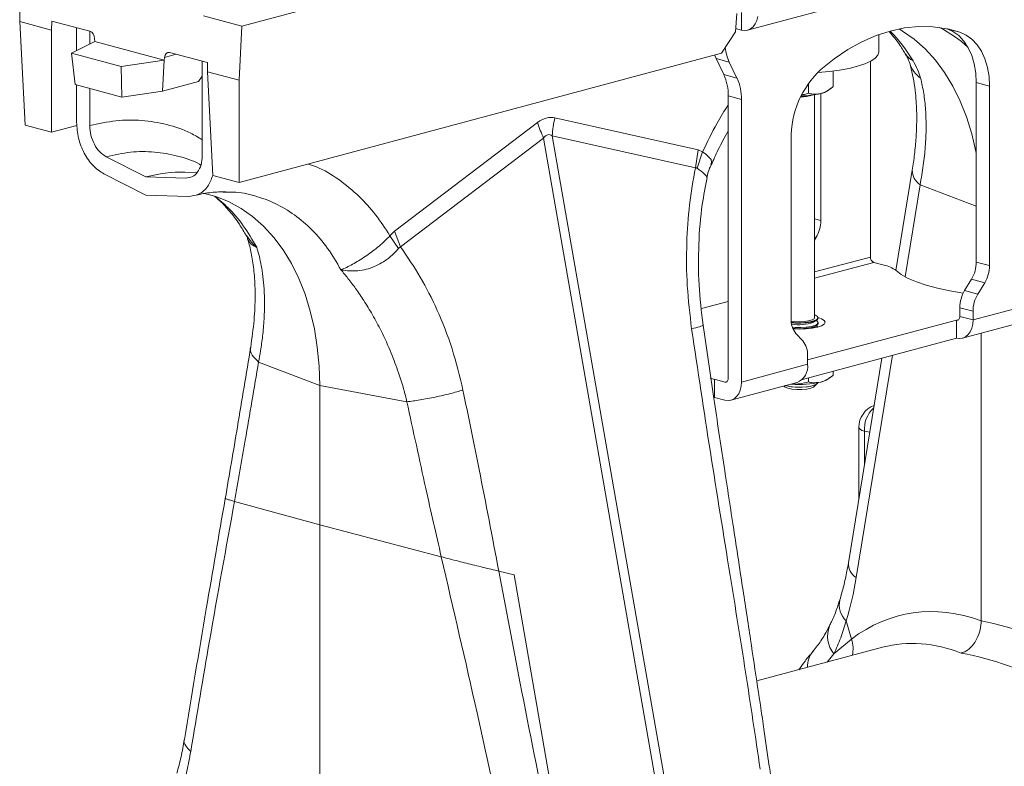
# Model space of a CAD drawing. Units: millimetres. Extents: x -4504 to -826, y 764 to 2753.
# Drawn here: x -3538 to -3328, y 950 to 1110 of the extents above; entities that cross this region are included whole.
import ezdxf

# ---------------------------------------------------------------- set-up
doc = ezdxf.new("R2010")
doc.units = ezdxf.units.MM
doc.layers.add('ACO_DRAINAGE', color=7, linetype='Continuous')

# ---------------------------------------------------------------- blocks, each defined once
blk = doc.blocks.new('ACO - 32990 - ISO')
at = {"layer": 'ACO_DRAINAGE', "linetype": 'Continuous', "lineweight": 0}
for p, q in [((-80.3, 325.19), (-790.64, 134.88)), ((-682.58, 134.02), (-611.87, 152.96)), ((-838.15, 147.61), (-838.15, 135.89)), ((-798.84, 137.07), (-790.64, 134.88)), ((-684.83, 137.57), (-685.18, 133.68)), ((-683.88, 137.82), (-683.88, 134.03)), ((-680.41, 136.98), (-680.61, 136.13)), ((-831.36, 134.07), (-838.15, 135.89)), ((-838.15, 135.89), (-837.02, 113.73)), ((-831.36, 134.07), (-831.26, 135.99)), ((-823.16, 133.82), (-831.26, 135.99)), ((-790.64, 134.88), (-791.23, 123.32)), ((-681.38, 134.77), (-681.91, 134.31)), ((-680.94, 135.38), (-681.38, 134.77)), ((-680.61, 136.13), (-680.94, 135.38)), ((-645.98, 134.8), (-649.01, 134.5)), ((-642.99, 134.75), (-645.98, 134.8)), ((-640.06, 134.35), (-642.99, 134.75)), ((-831.36, 112.21), (-831.36, 134.07)), ((-826.01, 129.66), (-826.01, 134.59)), ((-823.18, 131.06), (-823.18, 133.83)), ((-685.18, 133.68), (-688.11, 129.09)), ((-683.88, 134.03), (-685.12, 134.36)), ((-683.19, 133.94), (-683.88, 134.03)), ((-682.53, 134.03), (-683.19, 133.94)), ((-681.91, 134.31), (-682.53, 134.03)), ((-655.11, 132.86), (-658.14, 131.54)), ((-652.06, 133.85), (-655.11, 132.86)), ((-654.5, 129.43), (-654.5, 133.08)), ((-649.01, 134.5), (-652.06, 133.85)), ((-649.43, 133.85), (-650.17, 134.29)), ((-646.94, 132.09), (-649.43, 133.85)), ((-637.21, 133.61), (-640.06, 134.35)), ((-639.92, 134.32), (-638.68, 133.75)), ((-637.21, 133.61), (-639.75, 134.29)), ((-638.68, 133.75), (-637.44, 132.86)), ((-637.44, 132.86), (-636.34, 131.69)), ((-635.85, 133), (-637.21, 133.61)), ((-634.61, 132.1), (-635.85, 133)), ((-827.07, 129.13), (-822.12, 131.59)), ((-822.12, 131.59), (-822.14, 132.21)), ((-807.27, 127.61), (-822.12, 131.59)), ((-658.14, 131.54), (-661.13, 129.89)), ((-644.59, 130.01), (-646.94, 132.09)), ((-636.34, 131.69), (-635.41, 130.27)), ((-633.51, 130.93), (-634.61, 132.1)), ((-632.58, 129.52), (-633.51, 130.93)), ((-816.46, 126.29), (-827.07, 129.13)), ((-826.31, 122.41), (-827.07, 129.13)), ((-804.72, 128.88), (-807.21, 128.21)), ((-798.03, 127.09), (-806.12, 129.26)), ((-791.23, 101.46), (-688.11, 129.09)), ((-689.6, 128.69), (-689.51, 128.47)), ((-689.51, 128.47), (-689.3, 127.97)), ((-661.13, 129.89), (-664.06, 127.92)), ((-655.32, 128.03), (-654.73, 128.68)), ((-654.73, 128.68), (-654.51, 129.34)), ((-654.51, 129.34), (-654.5, 129.43)), ((-642.42, 127.64), (-644.59, 130.01)), ((-635.41, 130.27), (-634.66, 128.65)), ((-634.66, 128.65), (-634.12, 126.83)), ((-631.83, 127.89), (-632.58, 129.52)), ((-807.27, 127.61), (-816.46, 126.29)), ((-816.35, 119.74), (-816.46, 126.29)), ((-807.64, 121), (-807.27, 127.61)), ((-807.21, 128.21), (-807.27, 127.61)), ((-799.14, 127.39), (-799.14, 107.19)), ((-798.03, 125.14), (-798.03, 127.09)), ((-689.3, 127.97), (-686.47, 127.21)), ((-687.65, 124.54), (-689.3, 127.97)), ((-686.47, 127.21), (-684.83, 123.78)), ((-664.06, 127.92), (-666.91, 125.65)), ((-660.87, 125.87), (-659.05, 126.32)), ((-659.05, 126.32), (-657.5, 126.84)), ((-657.5, 126.84), (-656.25, 127.42)), ((-656.3, 127.39), (-656.3, 85.56)), ((-656.25, 127.42), (-655.32, 128.03)), ((-640.44, 124.98), (-642.42, 127.64)), ((-634.12, 126.83), (-633.79, 124.88)), ((-631.29, 126.08), (-631.83, 127.89)), ((-799.92, 123.07), (-799.14, 124.23)), ((-791.23, 123.32), (-798.03, 125.14)), ((-796.89, 102.98), (-798.03, 125.14)), ((-684.83, 123.78), (-687.65, 124.54)), ((-667.63, 124.99), (-667.51, 125)), ((-667.51, 125), (-665.14, 125.2)), ((-665.14, 125.2), (-662.91, 125.49)), ((-664.25, 125.31), (-664.25, 121.97)), ((-662.91, 125.49), (-660.87, 125.87)), ((-638.66, 122.05), (-640.44, 124.98)), ((-633.79, 124.88), (-633.67, 122.82)), ((-630.96, 124.12), (-631.29, 126.08)), ((-816.35, 119.74), (-826.31, 122.41)), ((-826.01, 114.38), (-826.01, 122.33)), ((-799.92, 123.07), (-807.64, 121)), ((-791.23, 123.32), (-791.23, 101.46)), ((-669.56, 122.67), (-669.56, 120.55)), ((-633.67, 122.82), (-630.85, 122.07)), ((-633.67, 84.48), (-633.67, 122.82)), ((-630.85, 122.07), (-630.96, 124.12)), ((-823.18, 113.63), (-823.18, 121.57)), ((-807.64, 121), (-816.35, 119.74)), ((-686.71, 119.97), (-683.88, 119.22)), ((-686.71, 59.61), (-686.71, 119.97)), ((-671.14, 119.96), (-670.27, 120.01)), ((-668.25, 72.58), (-668.25, 120.21)), ((-666.91, 93.38), (-666.91, 120.49)), ((-665.41, 121.11), (-664.81, 121.54)), ((-637.09, 118.88), (-638.66, 122.05)), ((-630.85, 122.07), (-630.85, 83.72)), ((-683.88, 119.22), (-683.88, 58.85)), ((-635.74, 115.49), (-637.09, 118.88)), ((-837.02, 113.73), (-831.36, 112.21)), ((-831.36, 112.21), (-825.92, 113.67)), ((-727.45, 114.32), (-758.04, 91.05)), ((-693.16, 108.43), (-723.75, 115.31)), ((-634.62, 111.89), (-635.74, 115.49)), ((-633.75, 108.12), (-634.62, 111.89)), ((-756.76, 87.72), (-726.17, 110.99)), ((-726.17, 110.99), (-701.56, -30.06)), ((-699.71, -29.57), (-724.32, 111.48)), ((-724.32, 111.48), (-693.73, 104.6)), ((-673.27, 72.36), (-673.27, 110.7)), ((-693.73, 104.6), (-693.16, 108.43)), ((-693.32, 104.52), (-692.18, 108.02)), ((-692.18, 108.02), (-693.16, 108.43)), ((-691.46, 107.56), (-692.18, 108.02)), ((-692.18, 108.02), (-692.18, 108.02)), ((-692.18, 108.02), (-692.18, 108.02)), ((-690.38, 106.42), (-691.46, 107.56)), ((-633.67, 107.73), (-633.75, 108.12)), ((-811.16, 102.67), (-819.67, 106.99)), ((-690.41, 105.26), (-690.25, 105.76)), ((-690.25, 105.76), (-690.38, 106.42)), ((-811.16, 98.75), (-820.16, 103.33)), ((-800.23, 103.65), (-802.83, 103.7)), ((-647.36, 104.15), (-650.86, 82.68)), ((-811.16, 102.67), (-802.64, 102.43)), ((-791.23, 101.46), (-796.89, 102.98)), ((-796.25, 98.49), (-798.93, 99.21)), ((-794.63, 99.41), (-794.1, 99.42)), ((-645.68, 101.01), (-648.89, 81.31)), ((-645.68, 101.01), (-633.67, 96.41)), ((-811.16, 98.75), (-802.15, 98.51)), ((-793.49, 97.39), (-796.25, 98.49)), ((-790.85, 95.96), (-793.49, 97.39)), ((-788.36, 94.2), (-790.85, 95.96)), ((-786.02, 92.12), (-788.36, 94.2)), ((-668.25, 93.74), (-666.91, 93.38)), ((-783.85, 89.75), (-786.02, 92.12)), ((-758.04, 91.05), (-759.02, 90.12)), ((-756.76, 87.72), (-758.04, 91.05)), ((-781.86, 87.09), (-783.85, 89.75)), ((-757.2, 87.41), (-759.02, 90.12)), ((-667.94, 89.7), (-668.25, 89.78)), ((-668.25, 89.19), (-667.94, 89.7)), ((-780.08, 84.17), (-781.86, 87.09)), ((-656.3, 85.56), (-668.25, 82.36)), ((-655.59, 84.41), (-668.25, 81.01)), ((-655.59, 84.41), (-653.38, 83.81)), ((-630.85, 83.72), (-633.67, 84.48)), ((-778.51, 80.99), (-780.08, 84.17)), ((-650.84, 82.66), (-649.73, 81.81)), ((-777.16, 77.6), (-778.51, 80.99)), ((-649.73, 81.81), (-648.27, 80.99)), ((-648.27, 80.99), (-646.48, 80.23)), ((-646.48, 80.23), (-644.38, 79.52)), ((-636.17, 78.41), (-634.71, 80.8)), ((-634.71, 80.8), (-631.88, 80.04)), ((-631.88, 80.04), (-633.35, 77.65)), ((-644.38, 79.52), (-642, 78.89)), ((-642, 78.89), (-639.36, 78.32)), ((-639.36, 78.32), (-636.51, 77.84)), ((-633.35, 77.65), (-636.17, 78.41)), ((-776.05, 74), (-777.16, 77.6)), ((-686.71, 76.07), (-692.43, 74.54)), ((-636.51, 77.84), (-636.49, 77.84)), ((-634.38, 72.11), (-620.24, 75.9)), ((-775.17, 70.23), (-776.05, 74)), ((-637.21, 74.72), (-634.38, 73.97)), ((-637.21, 72.87), (-637.21, 74.72)), ((-634.38, 72.11), (-634.38, 73.97)), ((-672.56, 71.76), (-673.25, 71.85)), ((-673.23, 71.62), (-672.68, 71.56)), ((-671.5, 71.71), (-672.56, 71.76)), ((-670.45, 71.76), (-671.5, 71.71)), ((-669.51, 71.89), (-670.45, 71.76)), ((-670.33, 71.56), (-669.25, 71.7)), ((-670.04, 71.47), (-669.01, 71.63)), ((-637.92, 72.09), (-669.74, 63.57)), ((-668.78, 72.11), (-669.51, 71.89)), ((-669.25, 71.7), (-668.38, 71.91)), ((-669.01, 71.63), (-668.2, 71.87)), ((-668.35, 72.37), (-668.78, 72.11)), ((-668.47, 71.65), (-667.83, 72.04)), ((-668.38, 71.91), (-667.78, 72.19)), ((-668.25, 72.58), (-668.35, 72.37)), ((-668.04, 73.12), (-668.25, 73.21)), ((-668.2, 71.87), (-667.68, 72.15)), ((-667.6, 72.82), (-668.04, 73.12)), ((-667.83, 71.96), (-667.9, 72)), ((-667.68, 71.85), (-667.83, 71.96)), ((-667.78, 72.19), (-667.52, 72.5)), ((-667.68, 72.15), (-667.5, 72.47)), ((-667.5, 71.54), (-667.68, 71.85)), ((-667.52, 72.5), (-667.6, 72.82)), ((-666.74, 72.36), (-667.51, 72.63)), ((-667.5, 72.47), (-667.5, 72.58)), ((-666.19, 72), (-666.74, 72.36)), ((-666, 71.62), (-666.19, 72)), ((-666.19, 71.24), (-666, 71.62)), ((-637.44, 72.22), (-637.92, 72.09)), ((-637.92, 72.09), (-637.92, 68.24)), ((-637.78, 72.07), (-637.92, 72.09)), ((-637.65, 72.09), (-637.78, 72.07)), ((-637.52, 72.15), (-637.65, 72.09)), ((-637.42, 72.24), (-637.52, 72.15)), ((-637.33, 72.36), (-637.42, 72.24)), ((-637.26, 72.51), (-637.33, 72.36)), ((-637.22, 72.68), (-637.26, 72.51)), ((-637.21, 72.87), (-637.22, 72.68)), ((-637.21, 72.87), (-634.38, 72.11)), ((-636.62, 68.23), (-622.48, 72.01)), ((-634.38, 72.11), (-634.45, 71.19)), ((-774.54, 66.31), (-775.17, 70.23)), ((-673.21, 71.5), (-672.39, 71.42)), ((-672.99, 70.54), (-672.39, 70.49)), ((-672.9, 70.31), (-672.39, 70.27)), ((-672.85, 70.19), (-671.5, 70.15)), ((-672.68, 71.56), (-671.5, 71.51)), ((-672.39, 71.42), (-671.21, 71.4)), ((-672.39, 70.49), (-671.21, 70.47)), ((-672.39, 70.27), (-671.21, 70.24)), ((-671.5, 71.51), (-670.33, 71.56)), ((-671.5, 70.15), (-670.08, 70.2)), ((-671.21, 71.4), (-670.04, 71.47)), ((-671.21, 70.47), (-670.04, 70.54)), ((-671.21, 70.24), (-670.04, 70.32)), ((-670.08, 70.2), (-668.75, 70.34)), ((-670.04, 70.54), (-669.01, 70.7)), ((-670.04, 70.32), (-669.01, 70.48)), ((-669.01, 70.7), (-668.2, 70.93)), ((-669.01, 70.48), (-668.2, 70.71)), ((-668.81, 70.33), (-668.47, 70.5)), ((-668.75, 70.34), (-667.62, 70.58)), ((-668.47, 70.5), (-667.83, 70.89)), ((-668.2, 70.93), (-667.68, 71.22)), ((-668.2, 70.71), (-667.68, 71)), ((-667.83, 70.81), (-667.9, 70.85)), ((-667.68, 70.7), (-667.83, 70.81)), ((-667.68, 71.22), (-667.5, 71.54)), ((-667.68, 71), (-667.5, 71.31)), ((-667.58, 70.59), (-667.68, 70.7)), ((-667.62, 70.58), (-666.74, 70.88)), ((-667.5, 71.31), (-667.5, 71.54)), ((-666.74, 70.88), (-666.19, 71.24)), ((-634.98, 69.59), (-635.42, 68.98)), ((-634.65, 70.34), (-634.98, 69.59)), ((-634.45, 71.19), (-634.65, 70.34)), ((-670.77, 67.62), (-672.24, 69.23)), ((-637.92, 68.24), (-670.86, 59.41)), ((-637.23, 68.15), (-637.92, 68.24)), ((-636.56, 68.24), (-637.23, 68.15)), ((-635.95, 68.52), (-636.56, 68.24)), ((-635.42, 68.98), (-635.95, 68.52)), ((-632.61, 7.85), (-632.61, 69.3)), ((-774.16, 62.26), (-774.54, 66.31)), ((-669.74, 62.64), (-669.74, 64.49)), ((-653.9, 63.96), (-661.02, 20.19)), ((-651.61, 64.57), (-659.34, 17.05)), ((-787.11, 63.12), (-774.03, 58.12)), ((-774.03, 58.12), (-774.16, 62.26)), ((-683.88, 58.85), (-669.74, 62.64)), ((-664.25, 61.18), (-664.25, 60.31)), ((-689.63, 55.57), (-689.63, 59.43)), ((-689.63, 59.43), (-687.41, 58.83)), ((-687.41, 58.83), (-686.93, 58.96)), ((-686.91, 58.98), (-687.02, 58.89)), ((-686.83, 59.1), (-686.91, 58.98)), ((-686.76, 59.25), (-686.83, 59.1)), ((-686.72, 59.42), (-686.76, 59.25)), ((-686.71, 59.61), (-686.72, 59.42)), ((-669.56, 59.76), (-669.56, 58.89)), ((-665.41, 59.45), (-664.81, 59.88)), ((-755.37, 54.62), (-774.03, 58.12)), ((-774.03, 28.3), (-774.03, 58.12)), ((-687.28, 58.81), (-687.41, 58.83)), ((-687.14, 58.83), (-687.28, 58.81)), ((-687.02, 58.89), (-687.14, 58.83)), ((-686.12, 54.97), (-671.98, 58.75)), ((-684.15, 57.08), (-684.47, 56.33)), ((-683.95, 57.93), (-684.15, 57.08)), ((-683.88, 58.85), (-683.95, 57.93)), ((-674.81, 58), (-674.68, 57.88)), ((-674.68, 57.88), (-674.54, 57.77)), ((-674.54, 57.77), (-673.94, 57.53)), ((-674.49, 58.08), (-674.22, 58.01)), ((-674.44, 58.09), (-674.44, 58.09)), ((-674.44, 58.09), (-673.5, 57.89)), ((-674.22, 58.01), (-673.24, 57.83)), ((-673.94, 57.53), (-673.08, 57.35)), ((-673.5, 57.89), (-672.39, 57.78)), ((-673.19, 58.38), (-673.35, 58.39)), ((-673.24, 57.83), (-672.1, 57.74)), ((-673.08, 57.35), (-672.05, 57.26)), ((-672.39, 57.78), (-671.21, 57.75)), ((-672.1, 57.74), (-670.91, 57.74)), ((-672.05, 57.26), (-670.96, 57.26)), ((-671.21, 57.75), (-670.04, 57.82)), ((-670.96, 57.26), (-669.93, 57.35)), ((-670.91, 57.74), (-669.77, 57.83)), ((-670.04, 57.82), (-669.01, 57.98)), ((-669.93, 57.35), (-669.07, 57.53)), ((-669.77, 57.83), (-668.78, 58.01)), ((-669.07, 57.53), (-668.47, 57.77)), ((-669.01, 57.98), (-668.2, 58.22)), ((-668.78, 58.01), (-668.04, 58.26)), ((-668.47, 57.77), (-668.33, 57.88)), ((-668.33, 57.88), (-667.66, 58.5)), ((-668.2, 58.22), (-667.68, 58.5)), ((-668.04, 58.26), (-667.6, 58.56)), ((-667.68, 58.5), (-667.54, 58.68)), ((-667.6, 58.56), (-667.53, 58.68)), ((-689.63, 55.57), (-687.41, 54.98)), ((-686.72, 54.89), (-687.41, 54.98)), ((-686.06, 54.98), (-686.72, 54.89)), ((-685.45, 55.26), (-686.06, 54.98)), ((-684.91, 55.72), (-685.45, 55.26)), ((-684.47, 56.33), (-684.91, 55.72)), ((-658.77, 49.17), (-658.77, 34.05)), ((-658.77, 49.17), (-658.72, 48.98)), ((-658.72, 48.98), (-658.5, 48.74)), ((-658.5, 48.74), (-658.13, 48.51)), ((-658.13, 48.51), (-657.6, 48.31)), ((-656.48, 48.1), (-657.6, 48.31)), ((-657.6, 48.31), (-657.6, 41.24)), ((-774.03, 28.3), (-792.24, 33.33)), ((-774.03, -30.04), (-774.03, 28.3)), ((-748.04, 21.49), (-774.03, 28.3)), ((-732.47, 17.67), (-735.75, 18.44)), ((-723.19, -35.53), (-732.47, 17.67)), ((-661.48, 7.82), (-660.38, 3.9)), ((-653.7, 2.17), (-680.61, -5.04)), ((-664.1, 0.79), (-660.38, 3.9)), ((-664.1, 0.79), (-665.55, -1.01))]:
    blk.add_line(p, q, dxfattribs=at)
for centre, radius, start, end in [((-677.21, 109.51), 34.99, 30.9485, 44.0697), ((-654.31, 109.72), 27.97, 47.6304, 62.808), ((-677.46, 131.39), 9.93, 186.2649, 204.8756), ((-645.41, 131.12), 4.03, 211.7631, 243.6546), ((-642.14, 128.72), 6.01, 196.8154, 235.1658), ((-697.34, 120.15), 10.64, 359.0729, 24.3826), ((-653.03, 110.91), 20.24, 133.2752, 180.6079), ((-694.51, 119.39), 10.64, 359.0729, 24.3826), ((-671.24, 128.99), 9.2, 270.1, 285.8474), ((-671.18, 138.21), 18.23, 270.1508, 283.5461), ((-667.87, 124.89), 4.51, 282.2926, 302.9648), ((-707.09, 120.22), 21.2, 196.1784, 205.8318), ((-704.04, 110.41), 20.31, 166.0586, 176.9857), ((-803.39, 74.24), 29.47, 88.9032, 105.2822), ((-643.84, 104.01), 3.52, 177.8585, 238.5103), ((-674.07, 93.41), 7.16, 328.8081, 359.7894), ((-655.12, 85.49), 1.18, 176.6365, 246.4081), ((-640.84, 84.51), 7.16, 328.8081, 359.7894), ((-654.65, 77.64), 6.31, 52.7863, 78.3382), ((-638.01, 83.75), 7.16, 328.8081, 359.7894), ((-630.05, 74.7), 7.16, 148.8081, 179.7894), ((-627.22, 73.94), 7.16, 148.8081, 179.7894), ((-668.64, 72.15), 4.64, 177.5001, 219.1252), ((-671.53, 79.57), 8.49, 258.8884, 291.1692), ((-674.37, 64.7), 4.64, 357.5001, 39.1252), ((-673.46, 62.2), 3.75, 293.2694, 6.7291), ((-686.63, 70.77), 11.74, 250.4657, 255.208), ((-667.87, 63.23), 4.51, 282.2926, 302.9648), ((-671.49, 78.68), 20.38, 265.2211, 282.991), ((-653.77, 49.17), 5, 110.8481, 180), ((-651.54, 48.75), 6.07, 132.5266, 184.2181), ((-657.51, 20.05), 3.52, 177.6912, 238.5305), ((-658.13, 11.29), 4.83, 167.9947, 225.993), ((-659.74, 4.53), 5.74, 157.7151, 220.5886), ((-665.82, 1.88), 5.81, 345.5453, 20.4264), ((-664.38, -2.03), 5.38, 141.0662, 181.1413)]:
    blk.add_arc(centre, radius, start, end, dxfattribs=at)
for centre, major_axis, ratio, start_param, end_param in [((-823.2, 132.37), (-0.32, 1.47), 0.689867, 4.456309, 5.939839), ((-806.16, 127.8), (-0.32, 1.47), 0.689867, 5.939839, 7.423369), ((-725.6, -4.21), (1.04, 119.61), 0.177142, 6.244993, 6.419526), ((-714.99, -7.05), (-10.12, 118.77), 0.090699, 6.21212, 6.386653), ((-694.18, 44.98), (-11.86, 60.65), 0.559366, 3.948637, 4.128018), ((-632.01, -75.24), (-16.52, 84.54), 0.559314, 5.959107, 6.549129), ((-633.48, -74.84), (-32.93, 79.73), 0.796468, 5.202723, 5.792745), ((-636.92, -76.16), (-15.05, 78.72), 0.550087, 5.948602, 6.323284), ((-636.92, -76.16), (-31.76, 73.75), 0.804431, 5.189544, 5.791681)]:
    blk.add_ellipse(centre, major_axis=major_axis, ratio=ratio, start_param=start_param, end_param=end_param, dxfattribs=at)
for points, knots in [([(-652.26, 133.63), (-651.87, 133.19), (-650.88, 132.08), (-649.76, 130.48), (-649.04, 129.32), (-648.85, 129.01)], [0, 0, 0, 0, 0.320039, 0.816765, 1, 1, 1, 1]), ([(-648.85, 129.01), (-648.66, 128.68), (-648.3, 128.05), (-648.01, 127.35), (-647.94, 127.1), (-647.91, 127)], [0, 0, 0, 0, 0.390915, 0.762036, 1, 1, 1, 1]), ([(-647.9, 126.97), (-647.78, 126.57), (-647.46, 125.39), (-647.02, 123.26), (-646.64, 120.51), (-646.43, 117.54), (-646.39, 114.38), (-646.53, 111.04), (-646.84, 107.63), (-647.19, 105.29), (-647.36, 104.15)], [0, 0, 0, 0, 0.069757, 0.203138, 0.336602, 0.470216, 0.604206, 0.738652, 0.873546, 1, 1, 1, 1]), ([(-647.2, 127.5), (-646.84, 126.87), (-646.12, 125.6), (-645.76, 124.39), (-645.58, 123.79)], [0, 0, 0, 0, 0.494333, 1, 1, 1, 1]), ([(-645.58, 123.79), (-645.34, 122.72), (-644.86, 120.58), (-644.48, 117.03), (-644.36, 113.22), (-644.53, 109.24), (-644.95, 105.17), (-645.44, 102.4), (-645.68, 101.01)], [0, 0, 0, 0, 0.1661614, 0.33346, 0.5043323, 0.6764364, 0.8376951, 1, 1, 1, 1]), ([(-670.86, 120.26), (-670.69, 120.27), (-670.24, 120.3), (-669.83, 120.45), (-669.56, 120.55)], [0, 0, 0, 0, 0.36639, 1, 1, 1, 1]), ([(-669.56, 120.55), (-669.34, 120.49), (-668.49, 120.27), (-667.58, 120.4), (-666.91, 120.49)], [0, 0, 0, 0, 0.263898, 1, 1, 1, 1]), ([(-666.91, 120.49), (-666.79, 120.52), (-665.95, 120.77), (-665.05, 121.33), (-664.32, 121.92), (-664.25, 121.97)], [0, 0, 0, 0, 0.127944, 0.927356, 1, 1, 1, 1]), ([(-686.71, 118.09), (-687.52, 116.8), (-689.53, 113.61), (-691.19, 110.1), (-692.18, 108.02)], [0, 0, 0, 0, 0.40666, 1, 1, 1, 1]), ([(-826.01, 114.38), (-825.92, 113.24), (-825.76, 110.95), (-824.45, 107.66), (-822.55, 104.89), (-820.96, 103.85), (-820.16, 103.33)], [0, 0, 0, 0, 0.2499934, 0.4999716, 0.7499356, 1, 1, 1, 1]), ([(-799.14, 110.61), (-799.95, 111.11), (-802.34, 112.56), (-806.68, 113.99), (-812.03, 114.89), (-817.56, 114.86), (-821.31, 114.04), (-823.18, 113.63)], [0, 0, 0, 0, 0.114587, 0.335907, 0.557295, 0.778494, 1, 1, 1, 1]), ([(-823.18, 113.63), (-823.13, 112.94), (-823.04, 111.56), (-822.24, 109.6), (-821.11, 107.92), (-820.15, 107.3), (-819.67, 106.99)], [0, 0, 0, 0, 0.250044, 0.499995, 0.749859, 1, 1, 1, 1]), ([(-690.33, 105.23), (-689.87, 106.3), (-688.78, 108.8), (-687.46, 111.11), (-686.71, 112.43)], [0, 0, 0, 0, 0.4263811, 1, 1, 1, 1]), ([(-819.67, 106.99), (-817.94, 107.37), (-814.46, 108.13), (-809.33, 108.14), (-804.39, 107.21), (-801.07, 106.19), (-799.51, 105.26), (-799.42, 105.2)], [0, 0, 0, 0, 0.2461058, 0.4922117, 0.7383175, 0.9844234, 1, 1, 1, 1]), ([(-799.14, 107.19), (-799.18, 106.52), (-799.28, 105.2), (-800.08, 103.66), (-801.2, 102.58), (-802.16, 102.48), (-802.64, 102.43)], [0, 0, 0, 0, 0.250099, 0.500002, 0.749914, 1, 1, 1, 1]), ([(-759.02, 90.12), (-760.01, 91.65), (-762.01, 94.72), (-765.68, 98.75), (-769.91, 102.2), (-773.58, 104.48), (-775.85, 105.24), (-776.42, 105.43)], [0, 0, 0, 0, 0.215882, 0.431808, 0.675881, 0.919739, 1, 1, 1, 1]), ([(-691.26, 102.52), (-691.26, 102.53), (-691.17, 103.23), (-690.87, 104.18), (-690.45, 105.04), (-690.33, 105.28)], [0, 0, 0, 0, 0.005865, 0.726261, 1, 1, 1, 1]), ([(-693.73, 104.6), (-694.19, 101.99), (-695.1, 96.76), (-695.67, 88.28), (-695.62, 79.38), (-694.89, 73.28), (-694.53, 70.23)], [0, 0, 0, 0, 0.236696, 0.473675, 0.73711, 1, 1, 1, 1]), ([(-693.73, 104.6), (-693.73, 104.6), (-693.64, 104.62), (-693.5, 104.62), (-693.37, 104.55), (-693.32, 104.52)], [0, 0, 0, 0, 0.000094, 0.610518, 1, 1, 1, 1]), ([(-693.32, 104.52), (-692.77, 104.1), (-691.66, 103.24), (-691.12, 102.57), (-691.31, 102.55), (-691.34, 102.55)], [0, 0, 0, 0, 0.458522, 0.919899, 1, 1, 1, 1]), ([(-796.88, 102.97), (-797.2, 102.16), (-797.89, 100.4), (-799.8, 98.78), (-801.38, 98.6), (-802.15, 98.51)], [0, 0, 0, 0, 0.307852, 0.664686, 1, 1, 1, 1]), ([(-692.08, 71.01), (-692.42, 73.88), (-693.1, 79.64), (-693.09, 88.31), (-692.51, 96.02), (-691.57, 100.62), (-691.17, 102.51)], [0, 0, 0, 0, 0.268976, 0.539052, 0.809876, 1, 1, 1, 1]), ([(-800.43, 98.78), (-799.35, 99.01), (-797.2, 99.46), (-795.12, 99.49), (-794.09, 99.51)], [0, 0, 0, 0, 0.502092, 1, 1, 1, 1]), ([(-794.1, 99.42), (-793.58, 99.43), (-791.46, 99.49), (-787.88, 98.72), (-783.47, 97.13), (-779.36, 94.67), (-775.61, 91.44), (-772.24, 87.54), (-770.41, 84.39), (-769.49, 82.82)], [0, 0, 0, 0, 0.051906, 0.209922, 0.367937, 0.525953, 0.683969, 0.841984, 1, 1, 1, 1]), ([(-796.44, 98.48), (-796.08, 98.17), (-795.01, 97.28), (-793.22, 95.32), (-791.31, 92.88), (-790.21, 90.94), (-789.73, 90.11)], [0, 0, 0, 0, 0.149625, 0.438557, 0.759136, 1, 1, 1, 1]), ([(-796.37, 98.46), (-795.46, 97.72), (-793.28, 95.95), (-790.26, 92.35), (-788.42, 89.21), (-787.5, 87.64)], [0, 0, 0, 0, 0.264199, 0.632099, 1, 1, 1, 1]), ([(-789.75, 90.22), (-789.72, 90.16), (-789.6, 89.98), (-789.53, 89.76), (-789.49, 89.61)], [0, 0, 0, 0, 0.29463, 1, 1, 1, 1]), ([(-789.65, 90.16), (-789.14, 89.4), (-788.58, 88.58), (-787.77, 87.87), (-787.66, 87.78), (-787.6, 87.73), (-787.58, 87.71), (-787.56, 87.7), (-787.54, 87.7), (-787.54, 87.7), (-787.54, 87.7), (-787.54, 87.7)], [0, 0, 0, 0, 0.849728, 0.915844, 0.9574, 0.971789, 0.981327, 0.990836, 0.994866, 0.997883, 1, 1, 1, 1]), ([(-789.46, 89.47), (-789.33, 89.06), (-788.92, 87.76), (-788.39, 85.13), (-787.93, 81.48), (-787.78, 77.11), (-787.98, 72.02), (-788.51, 68.23), (-788.78, 66.26)], [0, 0, 0, 0, 0.073851, 0.228788, 0.398871, 0.584154, 0.784574, 1, 1, 1, 1]), ([(-787.53, 87.68), (-787.53, 87.68), (-787.54, 87.66), (-787.65, 87.7), (-788.07, 87.88), (-788.7, 88.29), (-789.24, 88.92), (-789.39, 89.43), (-789.44, 89.62)], [0, 0, 0, 0, 0.0079549, 0.0267228, 0.1152184, 0.4698063, 0.8028436, 1, 1, 1, 1]), ([(-759.02, 90.11), (-759.02, 90.11), (-759.68, 89.38), (-761.27, 87.87), (-764.02, 85.81), (-766.79, 84.08), (-768.45, 83.23), (-769.26, 82.91), (-769.36, 82.88), (-769.41, 82.86), (-769.44, 82.85), (-769.46, 82.85), (-769.48, 82.86), (-769.49, 82.86), (-769.49, 82.86), (-769.5, 82.86)], [0, 0, 0, 0, 0.000004, 0.233074, 0.46745, 0.708083, 0.959755, 0.977462, 0.988591, 0.992445, 0.994999, 0.997546, 0.998625, 0.999433, 1, 1, 1, 1]), ([(-787.5, 87.64), (-787.34, 87.13), (-787.01, 86.04), (-786.59, 84.17), (-786.22, 81.97), (-785.94, 79.38), (-785.79, 76.15), (-785.87, 72.54), (-786.19, 68.87), (-786.61, 65.79), (-786.96, 63.93), (-787.11, 63.12)], [0, 0, 0, 0, 0.077399, 0.166179, 0.266426, 0.378236, 0.501718, 0.664565, 0.802089, 0.913983, 1, 1, 1, 1]), ([(-769.49, 82.85), (-769.48, 82.84), (-769.44, 82.81), (-769.25, 82.77), (-768.52, 82.64), (-767.21, 82.53), (-765.43, 82.64), (-763.68, 83.01), (-761.98, 83.64), (-759.97, 84.72), (-758.33, 86.05), (-757.45, 87.11), (-757.2, 87.41)], [0, 0, 0, 0, 0.003076, 0.010334, 0.044557, 0.181682, 0.310474, 0.439172, 0.564124, 0.689034, 0.912678, 1, 1, 1, 1]), ([(-757.2, 87.41), (-757.2, 87.41), (-757.12, 87.5), (-756.98, 87.63), (-756.82, 87.7), (-756.76, 87.72), (-756.76, 87.72)], [0, 0, 0, 0, 0.000207, 0.608646, 0.999906, 1, 1, 1, 1]), ([(-743.41, 57.14), (-744.13, 60.09), (-745.55, 66.01), (-748.73, 74.06), (-752.42, 81.4), (-755.31, 85.61), (-756.76, 87.72)], [0, 0, 0, 0, 0.262877, 0.526325, 0.763295, 1, 1, 1, 1]), ([(-769.49, 82.82), (-768.98, 82.21), (-767.9, 80.92), (-766.26, 78.73), (-764.5, 76.15), (-762.67, 73.15), (-760.68, 69.43), (-758.8, 65.29), (-757.24, 61.11), (-756.14, 57.63), (-755.6, 55.53), (-755.37, 54.62)], [0, 0, 0, 0, 0.0773992, 0.1661791, 0.2664257, 0.378236, 0.5017184, 0.6645654, 0.8020892, 0.9139831, 1, 1, 1, 1]), ([(-692.18, 71), (-692.15, 70.99), (-691.97, 70.93), (-692.69, 70.67), (-693.93, 70.38), (-694.53, 70.23)], [0, 0, 0, 0, 0.0974449, 0.5611254, 1, 1, 1, 1]), ([(-694.53, 70.23), (-693.21, 61.44), (-690.57, 43.84), (-686.59, 19.41), (-682.96, -3.15), (-680.9, -16.98), (-679.87, -23.89)], [0, 0, 0, 0, 0.279975, 0.560008, 0.780024, 1, 1, 1, 1]), ([(-677.92, -23.27), (-678.3, -20.63), (-679.12, -14.98), (-680.47, -5.95), (-681.99, 4.17), (-683.7, 15.4), (-685.59, 27.74), (-687.65, 41.17), (-689.85, 55.72), (-691.32, 65.79), (-692.08, 71.01)], [0, 0, 0, 0, 0.083983, 0.179685, 0.287107, 0.406249, 0.53711, 0.67969, 0.833987, 1, 1, 1, 1]), ([(-788.78, 66.26), (-789.72, 60.61), (-791.49, 49.84), (-793.34, 39.06), (-794.22, 33.95)], [0, 0, 0, 0, 0.525116, 1, 1, 1, 1]), ([(-788.77, 66.25), (-788.78, 66.24), (-789.04, 65.75), (-788.6, 64.62), (-787.59, 63.61), (-787.11, 63.12)], [0, 0, 0, 0, 0.016164, 0.521602, 1, 1, 1, 1]), ([(-787.11, 63.12), (-788.04, 57.54), (-789.7, 47.57), (-791.46, 37.68), (-792.24, 33.33)], [0, 0, 0, 0, 0.559963, 1, 1, 1, 1]), ([(-666.91, 58.83), (-666.79, 58.86), (-665.95, 59.11), (-665.05, 59.67), (-664.32, 60.26), (-664.25, 60.31)], [0, 0, 0, 0, 0.127944, 0.9273558, 1, 1, 1, 1]), ([(-743.41, 57.14), (-744.28, 56.88), (-746.06, 56.36), (-749.32, 55.61), (-752.61, 54.98), (-754.47, 54.74), (-755.37, 54.62)], [0, 0, 0, 0, 0.243129, 0.5, 0.756871, 1, 1, 1, 1]), ([(-735.75, 18.44), (-737.13, 25.68), (-739.6, 38.6), (-742.25, 51.48), (-743.41, 57.14)], [0, 0, 0, 0, 0.5600413, 1, 1, 1, 1]), ([(-673.19, 58.38), (-672.23, 58.4), (-670.99, 58.44), (-669.83, 58.8), (-669.56, 58.89)], [0, 0, 0, 0, 0.769007, 1, 1, 1, 1]), ([(-669.56, 58.89), (-669.34, 58.83), (-668.49, 58.61), (-667.58, 58.73), (-666.91, 58.83)], [0, 0, 0, 0, 0.263898, 1, 1, 1, 1]), ([(-755.37, 54.62), (-754.04, 48.43), (-751.67, 37.38), (-749.15, 26.35), (-748.04, 21.49)], [0, 0, 0, 0, 0.559963, 1, 1, 1, 1]), ([(-794.22, 33.95), (-795.58, 26.1), (-798.54, 8.95), (-801.4, -8.24), (-802.96, -17.57)], [0, 0, 0, 0, 0.457475, 1, 1, 1, 1]), ([(-794.09, 33.92), (-794.13, 33.92), (-794.23, 33.93), (-793.82, 33.79), (-793.21, 33.61), (-792.55, 33.42), (-792.24, 33.33)], [0, 0, 0, 0, 0.183362, 0.461169, 0.747706, 1, 1, 1, 1]), ([(-792.24, 33.33), (-794.04, 23.41), (-797.26, 5.69), (-800.28, -12.21), (-801.61, -20.08)], [0, 0, 0, 0, 0.56005, 1, 1, 1, 1]), ([(-748.04, 21.49), (-745.46, 10.39), (-740.86, -9.43), (-736.55, -29.28), (-734.65, -38.02)], [0, 0, 0, 0, 0.56005, 1, 1, 1, 1]), ([(-748.04, 21.49), (-747.47, 21.35), (-746.31, 21.04), (-743.9, 20.43), (-740.81, 19.66), (-737.84, 18.93), (-736.28, 18.57), (-735.75, 18.44)], [0, 0, 0, 0, 0.14961, 0.305115, 0.568575, 0.853602, 1, 1, 1, 1]), ([(-661.02, 20.19), (-661.12, 19.61), (-661.41, 17.91), (-662, 15.23), (-662.56, 13.27), (-662.84, 12.3)], [0, 0, 0, 0, 0.208758, 0.60692, 1, 1, 1, 1]), ([(-725.09, -36.01), (-727.14, -25.86), (-730.81, -7.74), (-734.24, 10.44), (-735.75, 18.44)], [0, 0, 0, 0, 0.5599509, 1, 1, 1, 1]), ([(-662.86, 12.31), (-663.09, 11.6), (-663.61, 9.94), (-664.36, 8.08), (-664.93, 7.01), (-665.08, 6.71)], [0, 0, 0, 0, 0.352705, 0.822899, 1, 1, 1, 1]), ([(-665.07, 6.7), (-665.41, 6.05), (-666.2, 4.55), (-667.4, 2.76), (-668.28, 1.72), (-668.57, 1.38)], [0, 0, 0, 0, 0.3308789, 0.7752304, 1, 1, 1, 1]), ([(-661.48, 7.82), (-661.85, 6.6), (-662.61, 4.14), (-663.6, 1.91), (-664.1, 0.79)], [0, 0, 0, 0, 0.498484, 1, 1, 1, 1]), ([(-632.61, 7.85), (-632.66, 7.19), (-632.75, 5.88), (-633.48, 3.98), (-634.55, 2.39), (-635.76, 1.34), (-636.58, 1.04), (-636.92, 0.92)], [0, 0, 0, 0, 0.210456, 0.420871, 0.63253, 0.847391, 1, 1, 1, 1]), ([(-668.57, 1.29), (-669.15, 0.61), (-670.2, -0.63), (-671.18, -2.01), (-671.62, -2.63)], [0, 0, 0, 0, 0.553352, 1, 1, 1, 1]), ([(-802.96, -17.57), (-803.18, -18.81), (-803.62, -21.3), (-804.24, -23.58), (-804.55, -24.72)], [0, 0, 0, 0, 0.500556, 1, 1, 1, 1]), ([(-802.94, -17.57), (-802.95, -17.59), (-803.16, -17.97), (-802.81, -18.88), (-802, -19.69), (-801.61, -20.08)], [0, 0, 0, 0, 0.018967, 0.522965, 1, 1, 1, 1]), ([(-801.61, -20.08), (-801.86, -21.48), (-802.36, -24.29), (-803.07, -26.89), (-803.43, -28.19)], [0, 0, 0, 0, 0.499807, 1, 1, 1, 1]), ([(-676.24, -32.06), (-676.57, -30.61), (-677.23, -27.7), (-677.69, -24.75), (-677.92, -23.27)], [0, 0, 0, 0, 0.500305, 1, 1, 1, 1])]:
    blk.add_open_spline(points, degree=3, knots=knots, dxfattribs=at)

msp = doc.modelspace()

# ---------------------------------------------------------------- block references
at = {"layer": 'ACO_DRAINAGE'}
msp.add_blockref('ACO - 32990 - ISO', (-2700.21, 973.61), dxfattribs=at)

doc.saveas('drawing.dxf')
